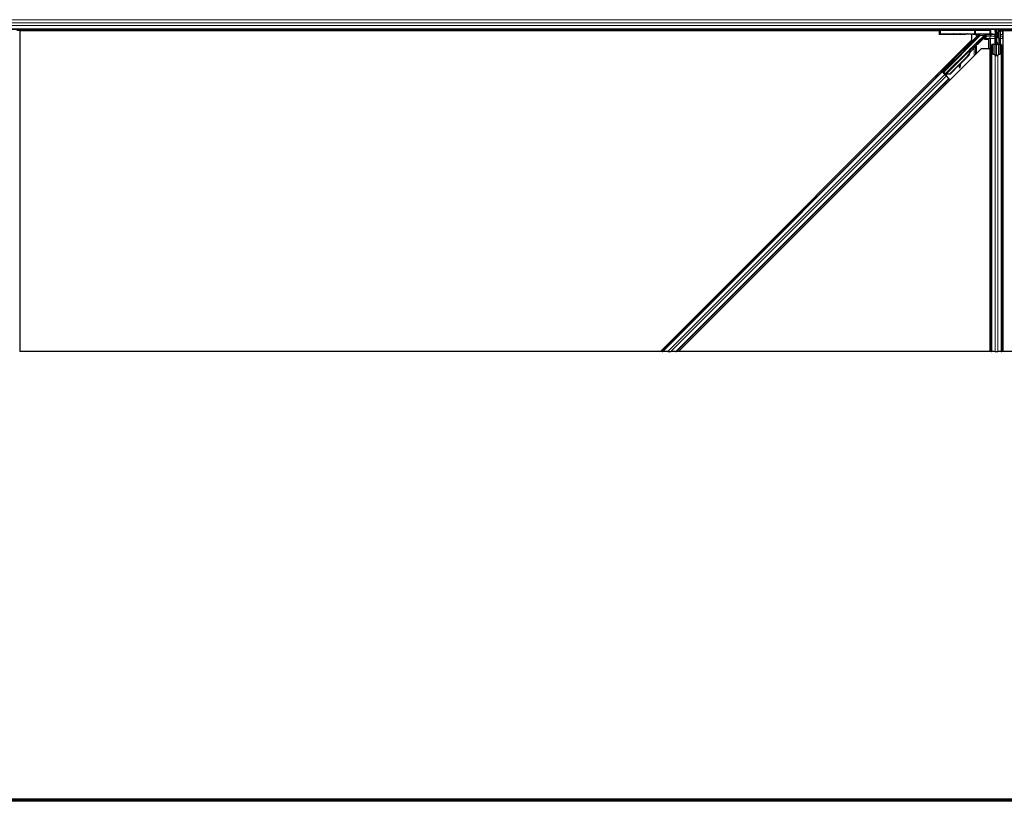
# Model space of a CAD drawing. Units: inches. Extents: x 0.4 to 33.6, y 0.4 to 21.6.
# Drawn here: x 3.2 to 5.6, y 0.4 to 2.3 of the extents above; entities that cross this region are included whole.
import ezdxf

# ---------------------------------------------------------------- set-up
doc = ezdxf.new("R2010")
doc.units = ezdxf.units.IN
doc.header["$MEASUREMENT"] = 0
for name, color, linetype, lineweight in [('Border (ANSI)', 7, 'Continuous', 70), ('Break Line (ANSI)', 7, 'Continuous', 25), ('Visible (ANSI)', 7, 'Continuous', 25), ('Visible Narrow (ANSI)', 7, 'Continuous', 18)]:
    doc.layers.add(name, color=color, linetype=linetype, lineweight=lineweight)

# ---------------------------------------------------------------- blocks, each defined once
blk = doc.blocks.new('Borders Techline Web')
at = {"layer": 'Border (ANSI)'}
blk.add_line((33.625, 0.375), (0.375, 0.375), dxfattribs=at)

msp = doc.modelspace()

# ---------------------------------------------------------------- linework, layer by layer
at = {"layer": 'Break Line (ANSI)'}
for p, q in [((4.742075, 1.470199), (3.178378, 1.470199)), ((4.74653, 1.470199), (4.742075, 1.470199)), ((4.74653, 1.470199), (4.748104, 1.470199)), ((4.760408, 1.470199), (4.748104, 1.470199)), ((4.760408, 1.470199), (4.768008, 1.470199)), ((4.780311, 1.470199), (4.768008, 1.470199)), ((4.780311, 1.470199), (4.781885, 1.470199)), ((4.78634, 1.470199), (4.781885, 1.470199)), ((5.547078, 1.470199), (4.78634, 1.470199)), ((5.547128, 1.470199), (5.547078, 1.470199)), ((5.550228, 1.470199), (5.547128, 1.470199)), ((5.550228, 1.470199), (5.551576, 1.470199)), ((5.559476, 1.470199), (5.551576, 1.470199)), ((5.559476, 1.470199), (5.565981, 1.470199)), ((5.573881, 1.470199), (5.565981, 1.470199)), ((5.573881, 1.470199), (5.575228, 1.470199)), ((5.578328, 1.470199), (5.575228, 1.470199)), ((5.578378, 1.470199), (5.578328, 1.470199)), ((7.142075, 1.470199), (5.578378, 1.470199))]:
    msp.add_line(p, q, dxfattribs=at)
at = {"layer": 'Visible (ANSI)'}
for p, q in [((5.425676, 2.256219), (3.11233, 2.256219)), ((5.422674, 2.253119), (3.171609, 2.253119)), ((3.178378, 2.253069), (3.178378, 1.470199)), ((5.422673, 2.253069), (3.178378, 2.253069)), ((5.422527, 2.244707), (5.422544, 2.24567)), ((5.422677, 2.253271), (5.422544, 2.24567)), ((5.422728, 2.256219), (5.422677, 2.253271)), ((5.425545, 2.245722), (5.508768, 2.245722)), ((5.508699, 2.256219), (5.425676, 2.256219)), ((5.43411, 2.152145), (5.521429, 2.239464)), ((5.447523, 2.24427), (5.487728, 2.24427)), ((5.502784, 2.230907), (5.502784, 2.244182)), ((5.51233, 2.256219), (5.508699, 2.256219)), ((5.54655, 2.244825), (5.51122, 2.2457)), ((6.680104, 2.256219), (5.51233, 2.256219)), ((5.512728, 2.243834), (5.512728, 2.243082)), ((5.512728, 2.243082), (5.512728, 2.240083)), ((5.532336, 2.241636), (5.514546, 2.223846)), ((5.535816, 2.24275), (5.532788, 2.239722)), ((5.534628, 2.240619), (5.533685, 2.240619)), ((5.533698, 2.232689), (5.533698, 2.236632)), ((5.534628, 2.241562), (5.534628, 2.239605)), ((5.534628, 2.239605), (5.534628, 2.234122)), ((5.537156, 2.243066), (5.550458, 2.243066)), ((5.547128, 2.243066), (5.547128, 2.238675)), ((5.547128, 2.234122), (5.547128, 2.238675)), ((5.548685, 2.244804), (5.559033, 2.244784)), ((5.550433, 2.244508), (5.550458, 2.243066)), ((5.553431, 2.244561), (5.556932, 2.244561)), ((5.559528, 2.242719), (5.560306, 2.243497)), ((5.559528, 2.227719), (5.559528, 2.242719)), ((5.559928, 2.244767), (5.559728, 2.256219)), ((5.560914, 2.241922), (5.55988, 2.244603)), ((5.559931, 2.244613), (5.559928, 2.244767)), ((5.560914, 2.246154), (5.561523, 2.246154)), ((5.561832, 2.244497), (5.561128, 2.244497)), ((5.561128, 2.239719), (5.561128, 2.244497)), ((5.562728, 2.239719), (5.561128, 2.239719)), ((5.561523, 2.246154), (5.562299, 2.246154)), ((5.562728, 2.244497), (5.561832, 2.244497)), ((5.562728, 2.224719), (5.562728, 2.256219)), ((5.562728, 2.256219), (5.562728, 2.244497)), ((5.566855, 2.247719), (5.568436, 2.256219)), ((5.566855, 2.247719), (5.568241, 2.247719)), ((5.566855, 2.235219), (5.566855, 2.247719)), ((5.566855, 2.235219), (5.568241, 2.235219)), ((5.569355, 2.233399), (5.566855, 2.235219)), ((5.568241, 2.247719), (5.569822, 2.256219)), ((5.568241, 2.235219), (5.568241, 2.247719)), ((5.570741, 2.233399), (5.568241, 2.235219)), ((5.571649, 2.256219), (5.571178, 2.220185)), ((5.5716, 2.252469), (5.578328, 2.252469)), ((6.679403, 2.253119), (5.571609, 2.253119)), ((5.578328, 2.252469), (5.578378, 2.252469)), ((5.578328, 2.243869), (5.578328, 2.252469)), ((5.578328, 2.243869), (5.578328, 2.238675)), ((5.578328, 2.234122), (5.578328, 2.238675)), ((5.578378, 2.253069), (5.578378, 1.470199)), ((6.679396, 2.253069), (5.578378, 2.253069)), ((4.742075, 1.470199), (5.502784, 2.230907)), ((5.512849, 2.222838), (5.438133, 2.148122)), ((5.497812, 2.21972), (5.499226, 2.218306)), ((5.534628, 2.234122), (5.534628, 2.231691)), ((5.542798, 2.231689), (5.534698, 2.231689)), ((5.543798, 2.210365), (5.543798, 2.230689)), ((5.547128, 2.234122), (5.547128, 1.470199)), ((5.550228, 2.198333), (5.550228, 2.21799)), ((5.551828, 2.21799), (5.551828, 2.198333)), ((5.554828, 2.220201), (5.558128, 2.220201)), ((5.558128, 2.219432), (5.554828, 2.219432)), ((5.559528, 2.224719), (5.559528, 2.227719)), ((5.559528, 2.224719), (5.560114, 2.224719)), ((5.559528, 2.224719), (5.559528, 2.220368)), ((5.561128, 2.224719), (5.560114, 2.224719)), ((5.561128, 2.221643), (5.561128, 2.224719)), ((5.561128, 2.224719), (5.564328, 2.224719)), ((5.562728, 2.193094), (5.562728, 2.221643)), ((5.564328, 2.224719), (5.564328, 2.221643)), ((5.567328, 2.220201), (5.570628, 2.220201)), ((5.570628, 2.219432), (5.567328, 2.219432)), ((5.569355, 2.233399), (5.570741, 2.233399)), ((5.569355, 2.220201), (5.569355, 2.233399)), ((5.570741, 2.220201), (5.570741, 2.233399)), ((5.573628, 2.198333), (5.573628, 2.21799)), ((5.575228, 2.21799), (5.575228, 2.198333)), ((5.578328, 2.234122), (5.578328, 1.470199)), ((5.524916, 2.208775), (4.78634, 1.470199)), ((5.43679, 2.146757), (5.497237, 2.207204)), ((5.492098, 2.191139), (5.448609, 2.147649)), ((5.492546, 2.190692), (5.449056, 2.147202)), ((5.492868, 2.19037), (5.474843, 2.172346)), ((5.481902, 2.203811), (5.483316, 2.202397)), ((5.497876, 2.206575), (5.497242, 2.207209)), ((5.497347, 2.204579), (5.497599, 2.204327)), ((5.497599, 2.204327), (5.497795, 2.204131)), ((5.498373, 2.206077), (5.497876, 2.206575)), ((5.501294, 2.208814), (5.498084, 2.205611)), ((5.498148, 2.205755), (5.50125, 2.208858)), ((5.498686, 2.208593), (5.5001, 2.210007)), ((5.498686, 2.208593), (5.499817, 2.207462)), ((5.501231, 2.208876), (5.499817, 2.207462)), ((5.5001, 2.210007), (5.501231, 2.208876)), ((5.500162, 2.209945), (5.500162, 2.209945)), ((5.500162, 2.209945), (5.501294, 2.208814)), ((5.500388, 2.210074), (5.500993, 2.209468)), ((5.50125, 2.208858), (5.501231, 2.208876)), ((5.501322, 2.208786), (5.501294, 2.208814)), ((5.547078, 2.208775), (5.524916, 2.208775)), ((5.542622, 2.208775), (5.543505, 2.209658)), ((5.547078, 1.470199), (5.547078, 2.208775)), ((5.550228, 2.198333), (5.550228, 1.470199)), ((5.559476, 2.192973), (5.551576, 2.19677)), ((5.552707, 2.197313), (5.560607, 2.193517)), ((5.56485, 2.193517), (5.57275, 2.197313)), ((5.573881, 2.19677), (5.565981, 2.192973)), ((5.575228, 2.198333), (5.575228, 1.470199)), ((5.472659, 2.170161), (5.449378, 2.14688)), ((5.450561, 2.172926), (5.451018, 2.172469)), ((5.451018, 2.172469), (5.452432, 2.171055)), ((5.471486, 2.163682), (5.473059, 2.163391)), ((5.47156, 2.163608), (5.473133, 2.163317)), ((5.472802, 2.170948), (5.471699, 2.16489)), ((5.473273, 2.164599), (5.474791, 2.172936)), ((5.474993, 2.173139), (5.473365, 2.164507)), ((5.429576, 2.153244), (4.74653, 1.470199)), ((5.427348, 2.155471), (5.429576, 2.153244)), ((5.429576, 2.153244), (5.430363, 2.152457)), ((5.435352, 2.148608), (5.42973, 2.15423)), ((5.436514, 2.146305), (5.430363, 2.152457)), ((5.431887, 2.152145), (5.432802, 2.152145)), ((5.432802, 2.152145), (5.436185, 2.155482)), ((5.435846, 2.149101), (5.432802, 2.152145)), ((5.436398, 2.15527), (5.433317, 2.152145)), ((5.433317, 2.152145), (5.43411, 2.152145)), ((5.433317, 2.152145), (5.437748, 2.147714)), ((5.438133, 2.148122), (5.43411, 2.152145)), ((5.434651, 2.157016), (5.435108, 2.15656)), ((5.436104, 2.149358), (5.43478, 2.148039)), ((5.435108, 2.15656), (5.436522, 2.155146)), ((5.436428, 2.146391), (5.43643, 2.146393)), ((5.436782, 2.146748), (5.43643, 2.146393)), ((5.43643, 2.146393), (5.437561, 2.145261)), ((5.436514, 2.146305), (5.440314, 2.142505)), ((5.436782, 2.146748), (5.437415, 2.146115)), ((5.437415, 2.146115), (5.437913, 2.145617)), ((5.437561, 2.145261), (5.43756, 2.14526)), ((5.437913, 2.145617), (5.437561, 2.145261)), ((5.438763, 2.146244), (5.437667, 2.145152)), ((5.437849, 2.144971), (5.43785, 2.144973)), ((5.438206, 2.145325), (5.43785, 2.144973)), ((5.438108, 2.148074), (5.438133, 2.148122)), ((5.43944, 2.14452), (5.438431, 2.145529)), ((5.448609, 2.147649), (5.440054, 2.147286)), ((5.440305, 2.147035), (5.440054, 2.147286)), ((5.440502, 2.146838), (5.440305, 2.147035)), ((5.446466, 2.136353), (5.440314, 2.142505)), ((5.449056, 2.147202), (5.440502, 2.146838)), ((5.449378, 2.14688), (5.440806, 2.146535)), ((5.448609, 2.147649), (5.449056, 2.147202)), ((5.447253, 2.135566), (4.781885, 1.470199)), ((5.446466, 2.136353), (5.447253, 2.135566)), ((5.447253, 2.135566), (5.449481, 2.133339))]:
    msp.add_line(p, q, dxfattribs=at)
msp.add_arc((5.425676, 2.253219), 0.003, 90, 179, dxfattribs=at)
for centre, major_axis, ratio, start_param, end_param in [((5.447531, 2.244707), (-0.025004, 0), 0.0174524, 6.28288058, 7.85367691), ((5.425545, 2.24567), (-0.003, 0), 0.01744975, 4.71238898, 6.28288072), ((5.487728, 2.243834), (-0.025, 0), 0.01745506, 3.14159265, 4.71238898), ((5.508768, 2.24567), (0.003, 0), 0.01745169, 0.6140727, 1.57079632), ((5.519432, 2.241636), (0.000586, -0.002947), 0.95542742, 1.38298967, 2.9363327), ((5.519305, 2.241584), (0.002775, 0.001149), 0.99896138, 5.1054556, 5.90757198), ((5.532262, 2.241636), (0.003001, 0.003), 0.01234071, 4.72473283, 5.49280387), ((5.53375, 2.236684), (0.000001, 0.004243), 0.01234071, 1.07693195, 1.58314017), ((5.536505, 2.241636), (-0.001676, -0.002509), 0.98128523, 3.73939947, 4.52467146), ((5.537149, 2.240083), (0.002959, -0.000589), 0.98128523, 2.22140222, 2.54378584), ((5.537156, 2.240065), (-0.001148, 0.002772), 0.99982157, 5.89054931, 6.35343769), ((5.549002, 2.244856), (-0.003, 0), 0.01745167, 0.61407272, 1.46505048), ((5.553433, 2.244508), (-0.003, 0), 0.01746038, 4.71299852, 6.28349027), ((5.55693, 2.244613), (-0.003, 0), 0.01746038, 1.57140587, 3.14189761), ((5.558928, 2.244767), (0.001, 0), 0.01744976, 0.00030459, 1.46505589), ((5.592913, 2.28947), (0, -0.075), 0.5, 5.19865929, 5.32811957), ((5.591527, 2.28947), (0, -0.075), 0.5, 5.27706045, 5.32811957), ((5.491271, 2.210351), (0.007955, 0.007955), 0.01745241, 3.14159266, 6.28318531), ((5.513839, 2.224553), (0.000707, -0.000707), 0.9998477, 5.78471983, 6.28318531), ((5.534698, 2.232689), (-0.000707, -0.000707), 0.99969546, 5.49793944, 7.06843118), ((5.542798, 2.230689), (0.000707, 0.000707), 0.99969546, 5.49793944, 7.06843118), ((5.554828, 2.21799), (0.0046, 0), 0.48061977, 1.57079633, 3.14159265), ((5.554828, 2.21799), (-0.003, 0), 0.48061977, 4.71238898, 6.28318531), ((5.558128, 2.221643), (0.0046, 0), 0.48061977, 4.71238898, 6.28318531), ((5.558128, 2.221643), (-0.003, 0), 0.48061977, 1.57079633, 3.14159265), ((5.567328, 2.221643), (-0.0046, 0), 0.48061977, 0, 1.57079633), ((5.567328, 2.221643), (0.003, 0), 0.48061977, 3.14159265, 4.71238898), ((5.570628, 2.21799), (-0.0046, 0), 0.48061977, 3.14159265, 4.71238898), ((5.570628, 2.21799), (0.003, 0), 0.48061977, 0, 1.57079633), ((5.481058, 2.20218), (-0.012021, -0.012021), 0.91844638, 1.57078738, 2.46122443), ((5.481505, 2.201732), (-0.012021, -0.012021), 0.91844638, 1.57078738, 2.46122443), ((5.481778, 2.20146), (-0.012021, -0.012021), 0.92253809, 1.5708055, 2.26543523), ((5.486665, 2.196572), (0.012021, 0.012021), 0.00523596, 0.00000354, 0.48996087), ((5.497106, 2.204517), (0.006611, 0.006611), 0.00523596, 0.87407245, 1.4212308), ((5.487796, 2.195441), (0.012021, 0.012021), 0.00523596, 0.00000354, 0.48996087), ((5.495974, 2.205648), (-0.004561, -0.004561), 0.00523604, 2.89191551, 3.51736486), ((5.496573, 2.205049), (0.004419, 0.004419), 0.01745241, 5.99936153, 6.28318531), ((5.542798, 2.210365), (0.000924, -0.000383), 0.99982157, 5.89054931, 6.6758213), ((5.554828, 2.198333), (0.0046, 0), 0.48061977, 3.14159265, 3.92699082), ((5.554828, 2.198333), (-0.003, 0), 0.48061977, 0, 0.78539816), ((5.562728, 2.194536), (-0.0046, 0), 0.48061977, 0.78539816, 2.35619449), ((5.562728, 2.194536), (0.003, 0), 0.48061977, 3.92699082, 5.49778714), ((5.570628, 2.198333), (0.003, 0), 0.48061977, 5.49778714, 6.28318531), ((5.570628, 2.198333), (-0.0046, 0), 0.48061977, 2.35619449, 3.14159265), ((5.444477, 2.163101), (0.007955, 0.007955), 0.01745241, 3.14159265, 6.28318531), ((5.472033, 2.166632), (-0.000547, -0.00295), 0.0043171, 5.34479233, 6.28318531), ((5.472107, 2.166558), (-0.000547, -0.00295), 0.0043171, 6.08410079, 6.28318531), ((5.473606, 2.16634), (-0.000547, -0.00295), 0.0043171, 5.34479233, 6.73001937), ((5.47368, 2.166266), (-0.000547, -0.00295), 0.0043171, 5.83042565, 7.21565269), ((5.469868, 2.145938), (0.003645, 0.019665), 0.0043171, 5.83042565, 6.73001937), ((5.429767, 2.154267), (0.002121, -0.002121), 0.01745506, 4.71238898, 6.26573201), ((5.439477, 2.144557), (0.002121, -0.002121), 0.01745506, 4.21690684, 4.71238898)]:
    msp.add_ellipse(centre, major_axis=major_axis, ratio=ratio, start_param=start_param, end_param=end_param, dxfattribs=at)
for centre, major_axis, ratio in [((5.447728, 2.245038), (0.01, 0), 0.01745506), ((5.482728, 2.245038), (0.01, 0), 0.01745506), ((5.489857, 2.211765), (0.007955, 0.007955), 0.01745241), ((5.442606, 2.164971), (0.007955, 0.007955), 0.01745241), ((5.443063, 2.164515), (0.007955, 0.007955), 0.01745241), ((5.460156, 2.179241), (0.007071, 0.007071), 0.01745506)]:
    msp.add_ellipse(centre, major_axis=major_axis, ratio=ratio, dxfattribs=at)
for points, knots in [([(5.532788, 2.239722), (5.532835, 2.239718), (5.532887, 2.239709), (5.533049, 2.239668), (5.533166, 2.239618), (5.533393, 2.239454), (5.533503, 2.239341), (5.533632, 2.239094), (5.53367, 2.238991), (5.5337, 2.23882), (5.533705, 2.238758), (5.533705, 2.238696)], [-0.3917336579, -0.3917336579, -0.3917336579, -0.3917336579, -0.3829740016, -0.3829740016, -0.3652366932, -0.3652366932, -0.3474993848, -0.3474993848, -0.3384620841, -0.3384620841, -0.333602054, -0.333602054, -0.333602054, -0.333602054]), ([(5.561128, 2.244497), (5.561128, 2.24477), (5.561109, 2.245042), (5.561037, 2.245595), (5.560983, 2.245873), (5.560914, 2.246154)], [0, 0, 0, 0, 0.0234512534, 0.0234512534, 0.047236489, 0.047236489, 0.047236489, 0.047236489]), ([(5.560914, 2.241922), (5.560984, 2.24166), (5.561037, 2.241399), (5.56111, 2.240875), (5.561128, 2.240614), (5.561128, 2.240352)], [0, 0, 0, 0, 0.0228756767, 0.0228756767, 0.0457513534, 0.0457513534, 0.0457513534, 0.0457513534]), ([(5.562299, 2.246154), (5.562438, 2.245872), (5.562545, 2.245594), (5.562691, 2.245041), (5.562728, 2.244769), (5.562728, 2.244497)], [0, 0, 0, 0, 0.0300811163, 0.0300811163, 0.0599954351, 0.0599954351, 0.0599954351, 0.0599954351]), ([(5.514122, 2.223594), (5.513883, 2.223523), (5.513653, 2.223423), (5.513224, 2.223168), (5.513025, 2.223014), (5.512849, 2.222838)], [0, 0, 0, 0, 0.0190003345, 0.0190003345, 0.0380006176, 0.0380006176, 0.0380006176, 0.0380006176]), ([(5.497242, 2.207209), (5.497229, 2.207196), (5.497218, 2.207183), (5.497206, 2.20717), (5.497195, 2.207156), (5.497184, 2.207141), (5.497174, 2.207126), (5.497164, 2.207111), (5.497154, 2.207095), (5.497145, 2.207078), (5.497137, 2.207061), (5.497128, 2.207044), (5.49712, 2.207026), (5.497113, 2.207008), (5.497105, 2.206989), (5.497099, 2.206969), (5.497092, 2.206949), (5.497086, 2.206929), (5.497081, 2.206908), (5.497075, 2.206887), (5.49707, 2.206865), (5.497066, 2.206843), (5.497061, 2.20682), (5.497057, 2.206797), (5.497054, 2.206774), (5.49705, 2.20675), (5.497048, 2.206725), (5.497045, 2.2067), (5.497043, 2.20668), (5.497042, 2.206659), (5.49704, 2.206638), (5.497039, 2.206607), (5.497037, 2.206575), (5.497037, 2.206542), (5.497036, 2.206514), (5.497037, 2.206486), (5.497037, 2.206457), (5.497037, 2.206429), (5.497038, 2.206399), (5.49704, 2.206369), (5.497041, 2.206339), (5.497043, 2.206309), (5.497045, 2.206277), (5.497047, 2.206246), (5.49705, 2.206215), (5.497053, 2.206182), (5.497056, 2.20615), (5.497059, 2.206117), (5.497063, 2.206084), (5.497067, 2.206051), (5.497071, 2.206017), (5.497076, 2.205983), (5.49708, 2.205949), (5.497085, 2.205914), (5.49709, 2.205879), (5.497097, 2.205834), (5.497104, 2.205788), (5.497111, 2.205742), (5.497116, 2.205715), (5.49712, 2.205689), (5.497125, 2.205662), (5.497131, 2.205625), (5.497138, 2.205588), (5.497145, 2.20555), (5.497151, 2.205512), (5.497159, 2.205474), (5.497166, 2.205435), (5.497173, 2.205397), (5.497181, 2.205358), (5.497189, 2.205318), (5.497197, 2.205279), (5.497205, 2.20524), (5.497213, 2.2052), (5.497221, 2.20516), (5.497229, 2.205119), (5.497238, 2.205079), (5.497247, 2.205038), (5.497255, 2.204997), (5.497264, 2.204956), (5.497273, 2.204915), (5.497282, 2.204874), (5.497291, 2.204832), (5.4973, 2.20479), (5.49731, 2.204748), (5.497319, 2.204706), (5.497328, 2.204664), (5.497338, 2.204621), (5.497347, 2.204579)], [0, 0, 0, 0, 0.003724861, 0.003724861, 0.003724861, 0.007451308, 0.007451308, 0.007451308, 0.01117751, 0.01117751, 0.01117751, 0.014901624, 0.014901624, 0.014901624, 0.0186218, 0.0186218, 0.0186218, 0.02233619, 0.02233619, 0.02233619, 0.026042958, 0.026042958, 0.026042958, 0.029740285, 0.029740285, 0.029740285, 0.033426383, 0.033426383, 0.033426383, 0.036409474, 0.036409474, 0.036409474, 0.040769258, 0.040769258, 0.040769258, 0.044438369, 0.044438369, 0.044438369, 0.048105358, 0.048105358, 0.048105358, 0.051768459, 0.051768459, 0.051768459, 0.055425909, 0.055425909, 0.055425909, 0.05907595, 0.05907595, 0.05907595, 0.062716841, 0.062716841, 0.062716841, 0.066346865, 0.066346865, 0.066346865, 0.070964456, 0.070964456, 0.070964456, 0.07357217, 0.07357217, 0.07357217, 0.077180594, 0.077180594, 0.077180594, 0.080787861, 0.080787861, 0.080787861, 0.084391522, 0.084391522, 0.084391522, 0.087989124, 0.087989124, 0.087989124, 0.091578225, 0.091578225, 0.091578225, 0.095156412, 0.095156412, 0.095156412, 0.098721314, 0.098721314, 0.098721314, 0.102270615, 0.102270615, 0.102270615, 0.105802071, 0.105802071, 0.105802071, 0.105802071]), ([(5.500941, 2.20952), (5.500984, 2.209561), (5.501025, 2.2096), (5.501389, 2.209945), (5.501629, 2.210166), (5.501883, 2.210385), (5.501938, 2.210432), (5.502061, 2.210527), (5.502121, 2.210572), (5.50226, 2.210658), (5.502311, 2.210687), (5.502436, 2.210751), (5.502512, 2.210785), (5.50269, 2.210851), (5.502796, 2.210881), (5.503061, 2.210933), (5.503226, 2.210945), (5.50359, 2.210926), (5.503793, 2.210885), (5.504033, 2.210796), (5.504081, 2.210776), (5.504273, 2.210688), (5.50441, 2.210603), (5.504703, 2.210371), (5.504851, 2.210208), (5.505054, 2.209896), (5.505125, 2.209752), (5.505249, 2.209401), (5.505287, 2.209185), (5.505295, 2.208761), (5.505264, 2.208547), (5.505179, 2.208266), (5.505147, 2.208183), (5.505088, 2.208053), (5.505063, 2.208002), (5.505001, 2.20789), (5.504966, 2.207835), (5.504906, 2.207747), (5.504881, 2.207712), (5.504817, 2.207628), (5.504783, 2.207586), (5.504647, 2.207422), (5.504538, 2.207301), (5.504195, 2.206928), (5.503933, 2.206651), (5.503236, 2.205922), (5.502764, 2.205436), (5.501755, 2.204405), (5.50121, 2.203853), (5.500097, 2.202731), (5.499514, 2.202147), (5.498478, 2.201115), (5.498011, 2.200652), (5.497569, 2.200216)], [0.52751485, 0.52751485, 0.52751485, 0.52751485, 0.535344039, 0.535344039, 0.598109576, 0.598109576, 0.61747952, 0.61747952, 0.630327395, 0.630327395, 0.636198195, 0.636198195, 0.643121909, 0.643121909, 0.651611636, 0.651611636, 0.664138923, 0.664138923, 0.679633078, 0.679633078, 0.683648121, 0.683648121, 0.695769562, 0.695769562, 0.712169338, 0.712169338, 0.724221951, 0.724221951, 0.740621645, 0.740621645, 0.756794247, 0.756794247, 0.763912788, 0.763912788, 0.768955819, 0.768955819, 0.776406046, 0.776406046, 0.783744715, 0.783744715, 0.796908925, 0.796908925, 0.836360275, 0.836360275, 0.891117821, 0.891117821, 0.957425499, 0.957425499, 1.019420242, 1.019420242, 1.080830449, 1.080830449, 1.1313733, 1.1313733, 1.1313733, 1.1313733]), ([(5.497795, 2.204131), (5.497798, 2.204161), (5.497802, 2.20419), (5.497806, 2.204219), (5.497809, 2.204249), (5.497813, 2.204278), (5.497816, 2.204307), (5.49782, 2.204336), (5.497823, 2.204365), (5.497827, 2.204393), (5.497831, 2.204422), (5.497834, 2.204451), (5.497838, 2.204479), (5.497842, 2.204507), (5.497845, 2.204535), (5.497849, 2.204563), (5.497853, 2.204591), (5.497857, 2.204619), (5.497861, 2.204646), (5.497866, 2.204681), (5.497871, 2.204716), (5.497876, 2.20475), (5.497879, 2.20477), (5.497882, 2.204789), (5.497886, 2.204809), (5.49789, 2.204835), (5.497894, 2.204862), (5.497899, 2.204888), (5.497903, 2.204914), (5.497908, 2.20494), (5.497912, 2.204966), (5.497917, 2.204991), (5.497922, 2.205017), (5.497927, 2.205042), (5.497932, 2.205067), (5.497937, 2.205092), (5.497942, 2.205116), (5.497947, 2.205141), (5.497953, 2.205165), (5.497958, 2.205189), (5.497964, 2.205213), (5.497969, 2.205237), (5.497975, 2.20526), (5.497981, 2.205284), (5.497987, 2.205307), (5.497993, 2.20533), (5.497999, 2.205352), (5.498005, 2.205375), (5.498012, 2.205397), (5.498018, 2.205419), (5.498025, 2.205441), (5.498032, 2.205463), (5.498041, 2.20549), (5.49805, 2.205517), (5.498059, 2.205543), (5.498064, 2.205558), (5.49807, 2.205573), (5.498075, 2.205587), (5.498083, 2.205608), (5.498091, 2.205627), (5.498099, 2.205647), (5.498107, 2.205666), (5.498115, 2.205685), (5.498123, 2.205704), (5.498132, 2.205723), (5.498141, 2.205741), (5.49815, 2.205759), (5.498159, 2.205777), (5.498168, 2.205794), (5.498177, 2.205811), (5.498187, 2.205829), (5.498196, 2.205845), (5.498206, 2.205862), (5.498216, 2.205878), (5.498226, 2.205894), (5.498236, 2.20591), (5.498247, 2.205925), (5.498257, 2.20594), (5.498268, 2.205955), (5.498279, 2.20597), (5.49829, 2.205984), (5.498302, 2.205998), (5.498313, 2.206012), (5.498325, 2.206026), (5.498337, 2.206039), (5.498349, 2.206052), (5.498361, 2.206065), (5.498373, 2.206077)], [0, 0, 0, 0, 0.0023467494, 0.0023467494, 0.0023467494, 0.0046985084, 0.0046985084, 0.0046985084, 0.0070523272, 0.0070523272, 0.0070523272, 0.0094052668, 0.0094052668, 0.0094052668, 0.0117544343, 0.0117544343, 0.0117544343, 0.0140970159, 0.0140970159, 0.0140970159, 0.0170523648, 0.0170523648, 0.0170523648, 0.0187555832, 0.0187555832, 0.0187555832, 0.0210809492, 0.0210809492, 0.0210809492, 0.0234056924, 0.0234056924, 0.0234056924, 0.0257286183, 0.0257286183, 0.0257286183, 0.0280485542, 0.0280485542, 0.0280485542, 0.0303643544, 0.0303643544, 0.0303643544, 0.0326749052, 0.0326749052, 0.0326749052, 0.0349791288, 0.0349791288, 0.0349791288, 0.0372759878, 0.0372759878, 0.0372759878, 0.039564488, 0.039564488, 0.039564488, 0.042479447, 0.042479447, 0.042479447, 0.0441153953, 0.0441153953, 0.0441153953, 0.0463860543, 0.0463860543, 0.0463860543, 0.0486550591, 0.0486550591, 0.0486550591, 0.0509214131, 0.0509214131, 0.0509214131, 0.0531841402, 0.0531841402, 0.0531841402, 0.0554422883, 0.0554422883, 0.0554422883, 0.0576949324, 0.0576949324, 0.0576949324, 0.0599411778, 0.0599411778, 0.0599411778, 0.0621801626, 0.0621801626, 0.0621801626, 0.0644110601, 0.0644110601, 0.0644110601, 0.0666330807, 0.0666330807, 0.0666330807, 0.0666330807]), ([(5.440054, 2.147286), (5.439459, 2.147358), (5.438906, 2.147394), (5.438414, 2.147362), (5.438062, 2.147339), (5.437747, 2.147282), (5.437472, 2.147181), (5.437198, 2.14708), (5.436968, 2.146937), (5.436782, 2.146748)], [0, 0, 0, 0, 0.048300591, 0.048300591, 0.048300591, 0.082910184, 0.082910184, 0.082910184, 0.117520039, 0.117520039, 0.117520039, 0.117520039]), ([(5.437913, 2.145617), (5.438232, 2.145938), (5.438609, 2.146187), (5.43905, 2.146385), (5.439492, 2.146583), (5.439978, 2.146722), (5.440502, 2.146838)], [0, 0, 0, 0, 0.041952806, 0.041952806, 0.041952806, 0.0839056166, 0.0839056166, 0.0839056166, 0.0839056166]), ([(5.438206, 2.145325), (5.438527, 2.145643), (5.438906, 2.14589), (5.43935, 2.146086), (5.439793, 2.146282), (5.440281, 2.14642), (5.440806, 2.146535)], [0, 0, 0, 0, 0.041952806, 0.041952806, 0.041952806, 0.0839056166, 0.0839056166, 0.0839056166, 0.0839056166])]:
    msp.add_open_spline(points, degree=3, knots=knots, dxfattribs=at)
at = {"layer": 'Visible Narrow (ANSI)'}
for p, q in [((6.690966, 2.279872), (1.903096, 2.279872)), ((6.687282, 2.271972), (1.906202, 2.271972)), ((6.684248, 2.265466), (1.909558, 2.265466)), ((6.680592, 2.257566), (1.914659, 2.257566)), ((5.425545, 2.245722), (5.425676, 2.253271)), ((5.425676, 2.256219), (5.425676, 2.253271)), ((5.425676, 2.253271), (5.508699, 2.253271)), ((5.515681, 2.240083), (5.495518, 2.219919)), ((5.498686, 2.218846), (5.517802, 2.237962)), ((5.508699, 2.253271), (5.508699, 2.256219)), ((5.508699, 2.253271), (5.508768, 2.245722)), ((5.511151, 2.253271), (5.546472, 2.253271)), ((5.51122, 2.2457), (5.511151, 2.253271)), ((5.515681, 2.243082), (5.512728, 2.243082)), ((5.512728, 2.240083), (5.515681, 2.240083)), ((5.535028, 2.242204), (5.515608, 2.222784)), ((5.519432, 2.244636), (5.515681, 2.243082)), ((5.515681, 2.240083), (5.515681, 2.243082)), ((5.517802, 2.237962), (5.515681, 2.240083)), ((5.517729, 2.220663), (5.533698, 2.236632)), ((5.517802, 2.237962), (5.521429, 2.239464)), ((5.536505, 2.244636), (5.519432, 2.244636)), ((5.522308, 2.241636), (5.532336, 2.241636)), ((5.5344, 2.243721), (5.535028, 2.242204)), ((5.537156, 2.243066), (5.536505, 2.244636)), ((5.537122, 2.243066), (5.537122, 2.237788)), ((5.537122, 2.237788), (5.547128, 2.238675)), ((5.537122, 2.234122), (5.537122, 2.237788)), ((5.546472, 2.253271), (5.54655, 2.244825)), ((5.547128, 2.239402), (5.558128, 2.239402)), ((5.547587, 2.256163), (5.54766, 2.256219)), ((5.548685, 2.244804), (5.548607, 2.253269)), ((5.550444, 2.243869), (5.558128, 2.243869)), ((5.558128, 2.244565), (5.558128, 2.243869)), ((5.560163, 2.243869), (5.558128, 2.243869)), ((5.558128, 2.239402), (5.558128, 2.243869)), ((5.558128, 2.239402), (5.558128, 2.234122)), ((5.558834, 2.256219), (5.559033, 2.244784)), ((5.560914, 2.241922), (5.560914, 2.246154)), ((5.562299, 2.246154), (5.562299, 2.256219)), ((5.563157, 2.256219), (5.563157, 2.224719)), ((5.571429, 2.239402), (5.578328, 2.239402)), ((5.571488, 2.243869), (5.578328, 2.243869)), ((5.578328, 2.243869), (5.578378, 2.243869)), ((5.578328, 2.238675), (5.578378, 2.238671)), ((5.489762, 2.214262), (5.42973, 2.15423)), ((5.486139, 2.214262), (5.489762, 2.214262)), ((5.489762, 2.217091), (5.488967, 2.217091)), ((5.489762, 2.217091), (5.489762, 2.214262)), ((5.490921, 2.213104), (5.489762, 2.214262)), ((5.495518, 2.219919), (5.491796, 2.219919)), ((5.496695, 2.218741), (5.495518, 2.219919)), ((5.505952, 2.215274), (5.50057, 2.209892)), ((5.50496, 2.21004), (5.508074, 2.213153)), ((5.508074, 2.213153), (5.505952, 2.215274)), ((5.508074, 2.213153), (5.510661, 2.21429)), ((5.508271, 2.212211), (5.508271, 2.19213)), ((5.5111, 2.212211), (5.508271, 2.212211)), ((5.512291, 2.221643), (5.51002, 2.219372)), ((5.51002, 2.219372), (5.512141, 2.21725)), ((5.5111, 2.194958), (5.5111, 2.212211)), ((5.513928, 2.212211), (5.5111, 2.212211)), ((5.512141, 2.21725), (5.514412, 2.219521)), ((5.514412, 2.219521), (5.512291, 2.221643)), ((5.513928, 2.197787), (5.513928, 2.212211)), ((5.514779, 2.222499), (5.514412, 2.219521)), ((5.515608, 2.222784), (5.514546, 2.223846)), ((5.515608, 2.222784), (5.517729, 2.220663)), ((5.537122, 2.234122), (5.534628, 2.234122)), ((5.537122, 2.234122), (5.537122, 2.231689)), ((5.537122, 2.234122), (5.547128, 2.234122)), ((5.547128, 2.234122), (5.558128, 2.234122)), ((5.554828, 2.196294), (5.554828, 2.219432)), ((5.559528, 2.234122), (5.558128, 2.234122)), ((5.558128, 2.234122), (5.558128, 2.220201)), ((5.558128, 2.219432), (5.558128, 2.194708)), ((5.559528, 2.227719), (5.562728, 2.227719)), ((5.560114, 2.220562), (5.560114, 2.224719)), ((5.567328, 2.194708), (5.567328, 2.219432)), ((5.570628, 2.196294), (5.570628, 2.219432)), ((5.57136, 2.234122), (5.578328, 2.234122)), ((5.578328, 2.234122), (5.578378, 2.234122)), ((5.440054, 2.147286), (5.497347, 2.204579)), ((5.451614, 2.171873), (5.482727, 2.202985)), ((5.492098, 2.191139), (5.492546, 2.190692)), ((5.551576, 2.19677), (5.551576, 1.470199)), ((5.559476, 2.192973), (5.559476, 1.470199)), ((5.565981, 2.192973), (5.565981, 1.470199)), ((5.573881, 2.19677), (5.573881, 1.470199)), ((5.471699, 2.16489), (5.473273, 2.164599)), ((5.473109, 2.163629), (5.473183, 2.163615)), ((5.430363, 2.152457), (4.748104, 1.470199)), ((5.436514, 2.146305), (4.760408, 1.470199)), ((5.440314, 2.142505), (4.768008, 1.470199)), ((5.41561, 2.139278), (5.413382, 2.141505)), ((5.418978, 2.142646), (5.41675, 2.144873)), ((5.419794, 2.143463), (5.417567, 2.14569)), ((5.4201, 2.143769), (5.417873, 2.145996)), ((5.431887, 2.152145), (5.435705, 2.155963)), ((5.438763, 2.146243), (5.437667, 2.145152)), ((5.437741, 2.145078), (5.439035, 2.146378)), ((5.438206, 2.145325), (5.439412, 2.146531)), ((5.43944, 2.14452), (5.441483, 2.146562)), ((5.441136, 2.146865), (5.440806, 2.146535)), ((5.446466, 2.136353), (4.780311, 1.470199)), ((5.435515, 2.119373), (5.433287, 2.1216)), ((5.438883, 2.122741), (5.436655, 2.124968)), ((5.439699, 2.123558), (5.437472, 2.125785)), ((5.440005, 2.123864), (5.437778, 2.126091))]:
    msp.add_line(p, q, dxfattribs=at)
for radius, start, end in [(0.002343, 359.999991, 23.711019), (0.005172, 359.999996, 23.711027), (0.008, 359.999989, 39.046309)]:
    msp.add_arc((5.505928, 2.212211), radius, start, end, dxfattribs=at)
for centre, major_axis, ratio, start_param, end_param in [((5.425676, 2.253219), (-0.003, 0.000052), 0.01744975, 4.71269357, 6.28318531), ((5.508699, 2.253219), (0, 0.003), 0.81739912, 4.72984227, 6.28318531), ((5.508699, 2.253219), (0.003, 0.000027), 0.01745169, 0.61391472, 1.57063834), ((5.515681, 2.240083), (-0.001148, 0.002772), 0.99896138, 3.53465927, 5.89011869), ((5.536878, 2.239605), (-0.00225, 0), 0.81223286, 0, 1.67950492), ((5.541147, 2.253219), (0.004919, 0.000632), 0.5961871, 0.47509709, 1.35863292), ((5.547245, 2.257026), (-0.002238, -0.001998), 0.11697381, 0.46494543, 1.28928093), ((5.547903, 2.256218), (-0.002401, -0.001799), 0.04900896, 4.80786477, 5.76008588), ((5.54099, 2.253219), (0.005482, 0.000065), 0.5470916, 6.27896481, 6.78485193), ((5.548924, 2.253324), (-0.003, -0.000028), 0.01723408, 0.61391206, 1.46488982), ((5.540673, 2.253165), (0.007934, 0.000147), 0.75605077, 6.27614101, 6.78202812), ((5.558128, 2.236965), (-0.003, 0), 0.81223286, 4.22687086, 4.71238898), ((5.495369, 2.219919), (0.006002, 0.002999), 0.00987023, 3.50117707, 4.73213649), ((5.489762, 2.214262), (0.002049, -0.002192), 0.88803348, 1.0189144, 2.33057811), ((5.508074, 2.213153), (-0.00215, 0.002092), 0.93431039, 4.35148372, 6.26849602), ((5.515266, 2.223126), (-0.002828, -0.002828), 0.42858013, 5.21104786, 5.62015539), ((5.514412, 2.219521), (-0.002978, 0.000366), 0.99994382, 4.71238898, 5.62021367), ((5.517387, 2.221004), (-0.003333, 0.003333), 0.21214021, 0.49846547, 0.90776641), ((5.5149, 2.223492), (0.002829, -0.002829), 0.9998477, 5.3754189, 6.28318531), ((5.5149, 2.223492), (0.000708, -0.000708), 0.99893491, 5.3754189, 6.28318531), ((5.496573, 2.205049), (0.005303, 0.005303), 0.01745241, 5.63967266, 6.86887085)]:
    msp.add_ellipse(centre, major_axis=major_axis, ratio=ratio, start_param=start_param, end_param=end_param, dxfattribs=at)
for points, knots in [([(5.422677, 2.253271), (5.422684, 2.253692), (5.422745, 2.254106), (5.42284, 2.254503), (5.422911, 2.254803), (5.423003, 2.255093), (5.42309, 2.255373), (5.423155, 2.255578), (5.423218, 2.255778), (5.423278, 2.25598), (5.423301, 2.256059), (5.423324, 2.256139), (5.423346, 2.256219)], [-0.183958478, -0.183958478, -0.183958478, -0.183958478, -0.141868932, -0.141868932, -0.141868932, -0.110080572, -0.110080572, -0.110080572, -0.08687094, -0.08687094, -0.08687094, -0.07773113, -0.07773113, -0.07773113, -0.07773113]), ([(5.51002, 2.219372), (5.509266, 2.218618), (5.508013, 2.217361), (5.506648, 2.215985), (5.506129, 2.215456), (5.505952, 2.215274)], [0, 0, 0, 0, 0.081260616, 0.13543436, 0.189608104, 0.189608104, 0.189608104, 0.189608104]), ([(5.510663, 2.21429), (5.510684, 2.214529), (5.510735, 2.214816), (5.510826, 2.215102), (5.510895, 2.215317), (5.510987, 2.215531), (5.511101, 2.215747), (5.511138, 2.215818), (5.511178, 2.21589), (5.511219, 2.215961), (5.511471, 2.216393), (5.511799, 2.21683), (5.512141, 2.21725)], [-0.189608095, -0.189608095, -0.189608095, -0.189608095, -0.13543436, -0.13543436, -0.13543436, -0.094669801, -0.094669801, -0.094669801, -0.081260616, -0.081260616, -0.081260616, 0, 0, 0, 0])]:
    msp.add_open_spline(points, degree=3, knots=knots, dxfattribs=at)
for points in [[(5.545349, 2.255122), (5.545493, 2.254993), (5.545637, 2.254857), (5.545779, 2.254718)], [(5.547587, 2.256163), (5.547573, 2.256182), (5.547559, 2.256201), (5.547544, 2.256219)]]:
    msp.add_open_spline(points, degree=3, dxfattribs=at)

# ---------------------------------------------------------------- block references
msp.add_blockref('Borders Techline Web', (0, 0))

doc.saveas('drawing.dxf')
